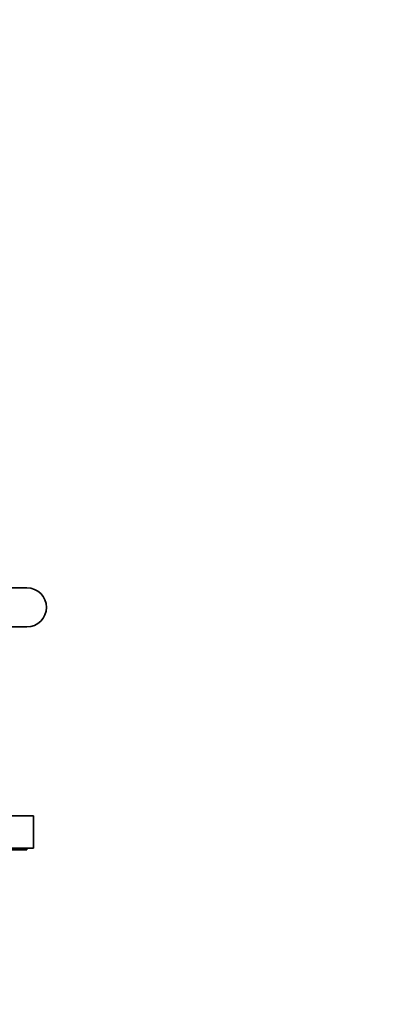
# Model space of a CAD drawing. Units: millimetres. Extents: x 0 to 2466, y 0 to 3952.
# Drawn here: x 1337 to 1451, y 3332 to 3634 of the extents above; entities that cross this region are included whole.
import ezdxf
from ezdxf import colors
from ezdxf.entities.mleader import LeaderData, LeaderLine
from ezdxf.math import Vec2, Vec3

# ---------------------------------------------------------------- set-up
doc = ezdxf.new("R2010")
doc.units = ezdxf.units.MM
doc.layers.add('DV2_Défaut', color=7, linetype='Continuous')
doc.layers.add('Défaut', color=7, linetype='Continuous')

# ---------------------------------------------------------------- blocks, each defined once
blk = doc.blocks.new('_DOT')
at = {"color": 0}
blk.add_line((0, 0), (-1, 0), dxfattribs=at)
at = {"color": 0, "const_width": 0.333}
blk.add_lwpolyline([(-0.1665, 0, 1), (0.1665, 0, 1)], format="xyb", close=True, dxfattribs=at)
blk = doc.blocks.new('SE1')
at = {"layer": 'DV2_Défaut', "color": 7, "linetype": 'Continuous', "lineweight": 35}
for p, q in [((1338.77, 3459.92), (1289.77, 3459.92)), ((1289.77, 3447.92), (1338.77, 3447.92)), ((1330.45, 3389.92), (1340.77, 3389.92)), ((1340.77, 3389.92), (1340.77, 3379.92)), ((1338.77, 3379.42), (1288.77, 3379.42)), ((1330.45, 3379.92), (1340.77, 3379.92)), ((1338.77, 3379.42), (1338.77, 3379.92))]:
    blk.add_line(p, q, dxfattribs=at)
for start, end in [(0, 90), (270, 0)]:
    blk.add_arc((1338.77, 3453.92), 6, start, end, dxfattribs=at)

msp = doc.modelspace()

# ---------------------------------------------------------------- block references
at = {"layer": 'Défaut'}
msp.add_blockref('SE1', (0, 0), dxfattribs=at)

# ---------------------------------------------------------------- leaders
at = {"layer": 'Défaut', "color": 7, "linetype": 'Continuous', "lineweight": 18}
ml = msp.add_multileader_mtext('Standard', dxfattribs=at)
ml.set_content('{\\pxsm0.9;\\fSolid Edge ISO|b1||i0||c0|p34;\\W1.;13/10/2020\\P}', color=256)
ml.set_leader_properties()
ml.set_arrow_properties(name='DOT')
ml.build(insert=Vec2(0, 0))
ml.multileader.update_dxf_attribs({"leader_type": 0, "dogleg_length": 0, "arrow_head_size": 12})
ctx = ml.context
ctx.base_point, ctx.char_height, ctx.arrow_head_size, ctx.landing_gap_size = Vec3(2378.82, 3929.88), 12, 12, 4.2
notes = []
notes.append((ctx, [(0, (0, 0, 0), (0, 0), (1, 0), 1, [])]))
ctx.mtext.insert = Vec3(2380.82, 3936)
for ctx, leaders in notes:
    for number, flags, end, landing, length, lines in leaders:
        leader = LeaderData()
        leader.index, (leader.has_last_leader_line, leader.has_dogleg_vector, leader.attachment_direction) = number, flags
        leader.last_leader_point, leader.dogleg_vector, leader.dogleg_length = Vec3(end), Vec3(landing), length
        for number, points, colour, breaks in lines:
            line = LeaderLine()
            line.index, line.vertices, line.color, line.breaks = number, Vec3.list(points), colors.encode_raw_color(colour), breaks
            leader.lines.append(line)
        ctx.leaders.append(leader)

doc.saveas('drawing.dxf')
